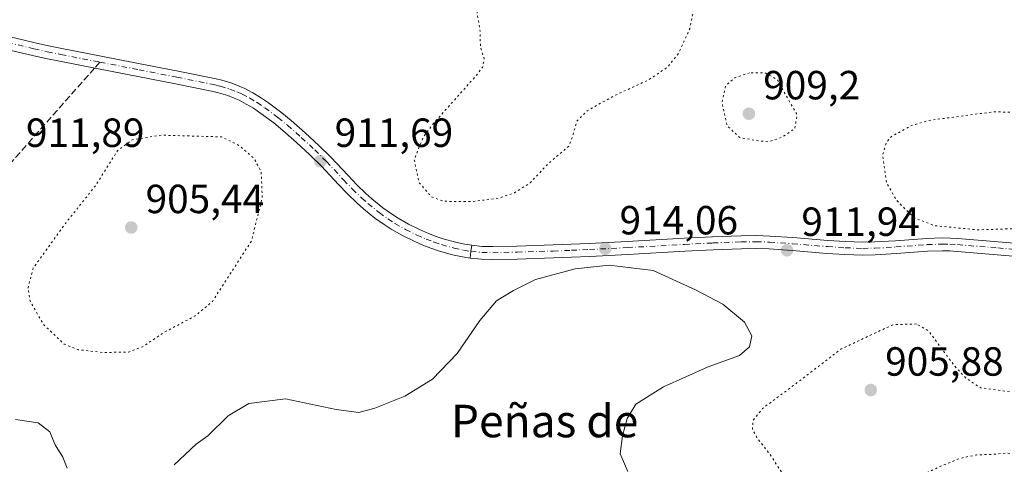
# Model space of a CAD drawing. Units: metres. Extents: x 569786 to 573235, y 4742665 to 4745015.
# Drawn here: x 572710 to 572952, y 4743169 to 4743278 of the extents above; entities that cross this region are included whole.
import ezdxf
from ezdxf.enums import TextEntityAlignment as Align

# ---------------------------------------------------------------- set-up
doc = ezdxf.new("R2010")
doc.units = ezdxf.units.M
doc.header["$MEASUREMENT"] = 0
for name, pattern in [('DGN Style 3', [2.307223458686699, 1.648016756204785, -0.6592067024819142]), ('DGN Style 4', [2.6384748266838614, 1.318413404963828, -0.6592067024819142, 0.001648016756204785, -0.6592067024819142]), ('DGN Style 5', [1.1536117293433497, 0.4944050268614355, -0.6592067024819142])]:
    doc.linetypes.add(name, pattern=pattern)
for name, color, linetype, lineweight in [('Comarca CxS', 21, 'Continuous', 0), ('Comunidad Autónoma CxS', 142, 'Continuous', 0), ('Curva de nivel normal', 30, 'Continuous', 0), ('Curva de nivel normal depresión', 30, 'DGN Style 5', 0), ('Espacio natural protegido CxS', 121, 'Continuous', 0), ('Municipio CxS', 4, 'Continuous', 0), ('Pista no pavimentada Cxs', 111, 'Continuous', 0), ('Pista no pavimentada eje', 91, 'DGN Style 4', 0), ('Provincia CxS', 1, 'Continuous', 0), ('Punto de cota en terreno', 7, 'Continuous', 0), ('Rótulo de punto de cota en terreno', 7, 'Continuous', 0), ('Senda', 7, 'DGN Style 3', 0), ('Senda no paivmentada conexión', 7, 'DGN Style 3', 0), ('Texto cartográfico', 7, 'Continuous', 0)]:
    doc.layers.add(name, color=color, linetype=linetype, lineweight=lineweight)
doc.styles.add('Style-Arial', font='txt')

# ---------------------------------------------------------------- blocks, each defined once
blk = doc.blocks.new('5PATER')
at = {"layer": 'Punto de cota en terreno', "linetype": 'Continuous', "lineweight": 0}
h = blk.add_hatch(color=51, dxfattribs=at)
edge = h.paths.add_edge_path()
edge.add_ellipse((0, 0), major_axis=(-0.1095731443231308, -0.1110710700762829), ratio=0.9994222409660322, start_angle=0, end_angle=360)

msp = doc.modelspace()

# ---------------------------------------------------------------- linework, layer by layer
at = {"layer": 'Comarca CxS', "color": 21, "linetype": 'Continuous', "lineweight": 0}
msp.add_3dface([(573214.4500005562, 4742701.209982532), (569809.0400005295, 4742665.889982532), (569785.5600005289, 4744979.309982508), (573189.7900005555, 4745014.63998251)], dxfattribs=at)
at = {"layer": 'Comunidad Autónoma CxS', "color": 142, "linetype": 'Continuous', "lineweight": 0}
msp.add_3dface([(573214.4500005562, 4742701.209982532), (569809.0400005295, 4742665.889982532), (569785.5600005289, 4744979.309982508), (573189.7900005555, 4745014.63998251)], dxfattribs=at)
at = {"layer": 'Curva de nivel normal', "color": 30, "linetype": 'Continuous', "lineweight": 0, "elevation": 915, "flags": 128}
for points in [[(572859.2300000004, 4743166.970000001), (572857.2999999998, 4743171.310000001), (572857.8499999996, 4743175.689999999), (572859.0599999996, 4743180.02), (572861.1699999999, 4743183.529999999), (572868, 4743187.75), (572878.9699999997, 4743192.730000001), (572886.6500000004, 4743195.470000001), (572889.1399999997, 4743197.640000001), (572889.7400000002, 4743200.34), (572887.9100000003, 4743203.720000001), (572882.54, 4743208.140000001), (572875.8499999996, 4743211.66), (572865.4199999999, 4743216.4), (572854.6100000005, 4743217.720000001), (572846.2699999996, 4743216.83), (572836.5, 4743214.17), (572831.0999999996, 4743211.480000001), (572826.9000000004, 4743208.960000001), (572822.7800000003, 4743204.100000001), (572817.1799999997, 4743195.960000001), (572811.1100000005, 4743189.689999999), (572804.3399999999, 4743185.480000001), (572796.9100000003, 4743182.5), (572792.9900000002, 4743181.49), (572787.3899999997, 4743182.230000001), (572774.9199999999, 4743184.82), (572765.9400000004, 4743183.680000001), (572760.8499999996, 4743180.65), (572755.8600000005, 4743175.75), (572752.9600000001, 4743173.710000001), (572747.5800000001, 4743168.609999999)], [(572721.1900000004, 4743167.76), (572720.1399999997, 4743170.51), (572718.2400000002, 4743173.480000001), (572716.9500000002, 4743176.710000001), (572714.1200000001, 4743178.890000001), (572708.5199999996, 4743179.720000001)]]:
    msp.add_lwpolyline(points, dxfattribs=at)
at = {"layer": 'Curva de nivel normal depresión', "color": 30, "linetype": 'DGN Style 5', "lineweight": 0, "elevation": 910, "flags": 128}
for points in [[(572885.6200000001, 4743525.180000001), (572881.5999999996, 4743523.66), (572877.7199999997, 4743519.609999999), (572877.9000000004, 4743517.380000001), (572877.8600000005, 4743515.310000001), (572876.5199999996, 4743512.980000001), (572872.4500000002, 4743509.310000001), (572864.75, 4743504.699999999), (572848.3300000001, 4743493.039999999), (572841.9600000001, 4743487.32), (572833.7300000004, 4743480.99), (572826.6399999997, 4743473.32), (572822.9199999999, 4743465.32), (572821.6600000003, 4743456.99), (572821.29, 4743447.99), (572818.79, 4743441.65), (572813.8799999999, 4743437.65), (572806.7599999999, 4743434.25), (572795.3099999996, 4743427.970000001), (572791.0899999999, 4743424.82), (572790.2599999999, 4743421.27), (572790.7300000004, 4743410.5), (572793.5800000001, 4743390.33), (572795.2400000002, 4743375.15), (572795.1100000005, 4743369.92), (572794.1500000004, 4743366.560000001), (572792.6699999999, 4743364.630000001), (572789.5099999999, 4743362.01), (572785.0800000001, 4743357.710000001), (572773.4600000001, 4743348.310000001), (572763.75, 4743341.949999999), (572757.4699999997, 4743339.609999999), (572749.9800000004, 4743339.230000001), (572731.7199999997, 4743339.609999999), (572712.54, 4743339.470000001), (572694.4400000004, 4743341.84), (572682.7999999998, 4743345.75), (572678.8799999999, 4743347.220000001), (572676.9500000002, 4743348.76), (572674.9000000004, 4743350.699999999), (572671.2100000001, 4743356), (572668.2400000002, 4743358.699999999), (572664.6200000001, 4743362.74), (572658.79, 4743370.980000001), (572655.8799999999, 4743375.82), (572657.4400000004, 4743381), (572659.4199999999, 4743386), (572662.8200000003, 4743392.550000001), (572664.2199999997, 4743396.66), (572663.7000000002, 4743400.02), (572661.8700000001, 4743403.109999999), (572659.3399999999, 4743405.060000001), (572657.0199999996, 4743405.65), (572653.9400000004, 4743404.74), (572650.3399999999, 4743401.33), (572647.7000000002, 4743396.84), (572645.29, 4743391.16), (572642.7300000004, 4743388.25), (572638.3099999996, 4743386.66), (572633.1500000004, 4743385.51), (572627.2199999997, 4743382.65), (572619.9600000001, 4743377.050000001), (572615.54, 4743372.550000001), (572612.5199999996, 4743370.680000001), (572607.0300000003, 4743369.720000001), (572601.0499999998, 4743370.83), (572595.7300000004, 4743372.850000001), (572587.2000000002, 4743374.949999999), (572577.5700000003, 4743375.01), (572568.7800000003, 4743373.710000001), (572559.0700000003, 4743370.74), (572551.7599999999, 4743367.49), (572549.1299999999, 4743365.369999999), (572547.2199999997, 4743365.619999999), (572545.2199999997, 4743366.600000001), (572543, 4743364.84), (572540.2800000003, 4743363.9), (572539.1299999999, 4743362.880000001), (572539.8399999999, 4743360.84), (572542.5300000003, 4743357.42), (572544.8200000003, 4743355.789999999), (572545.6699999999, 4743352.810000001), (572547.2199999997, 4743348.01), (572549.0800000001, 4743345.470000001), (572551.2400000002, 4743343.859999999), (572554.0700000003, 4743341.140000001), (572558.8300000001, 4743337.34), (572565.4199999999, 4743332.58), (572578.9299999997, 4743325.76), (572584.8200000003, 4743321.82), (572584.9199999999, 4743317.859999999), (572586.4900000002, 4743314.619999999), (572596.4299999997, 4743308.180000001), (572599.3200000003, 4743307.890000001), (572602.7599999999, 4743307.939999999), (572608.2100000001, 4743307.210000001), (572610.3200000003, 4743307.609999999), (572611.7400000002, 4743309.01), (572614.79, 4743309.26), (572617.7699999996, 4743308.619999999), (572628.7599999999, 4743306.539999999), (572651.2400000002, 4743301.25), (572661.6900000004, 4743299.199999999), (572668.4900000002, 4743296.939999999), (572672.8799999999, 4743295.34), (572677.04, 4743295.480000001), (572681.1699999999, 4743295.050000001), (572687.8600000005, 4743294.67), (572698.54, 4743293.02), (572710.0700000003, 4743292.560000001), (572718.8600000005, 4743291.34), (572725.9600000001, 4743290.67), (572733.1799999997, 4743291.24), (572746.3499999996, 4743294.15), (572754.3700000001, 4743297.199999999), (572757.75, 4743298.02), (572760.9000000004, 4743299.32), (572763.1799999997, 4743299.76), (572765.8499999996, 4743299.699999999), (572770.7000000002, 4743300.84), (572774.7800000003, 4743300.600000001), (572780.6399999997, 4743300.27), (572787.6799999997, 4743299.029999999), (572792.3099999996, 4743296.939999999), (572796.5300000003, 4743296.689999999), (572800.7300000004, 4743296.560000001), (572806.5599999996, 4743297.380000001), (572811.9800000004, 4743298.470000001), (572821.1200000001, 4743298.26), (572823.0599999996, 4743297.49), (572824.0499999998, 4743294.480000001), (572821.5599999996, 4743287.380000001), (572821.8799999999, 4743282.58), (572822.2000000002, 4743279.189999999), (572822.8700000001, 4743275.350000001), (572822.9199999999, 4743271.51), (572823.8700000001, 4743268.480000001), (572823.4400000004, 4743266.380000001), (572821.7300000004, 4743264.189999999), (572811.2699999996, 4743252.52), (572808.7599999999, 4743249.050000001), (572806.6200000001, 4743243.74), (572807.8399999999, 4743238.050000001), (572810.8600000005, 4743234.560000001), (572813.9600000001, 4743233.449999999), (572820.8399999999, 4743233.390000001), (572827.3200000003, 4743234.180000001), (572831.2999999998, 4743235.550000001), (572835.1699999999, 4743238), (572839.6100000005, 4743242.699999999), (572844.6699999999, 4743247), (572845.7699999996, 4743249.960000001), (572846.6100000005, 4743253.09), (572849.1600000003, 4743255.680000001), (572855.7000000002, 4743259.369999999), (572864.1699999999, 4743263.26), (572868.9000000004, 4743266.380000001), (572871.6799999997, 4743269.850000001), (572874.4299999997, 4743275.880000001), (572876.0199999996, 4743283.789999999), (572876.5700000003, 4743289.869999999), (572878.2800000003, 4743297.34), (572879.3200000003, 4743305.01), (572881.8099999996, 4743311.140000001), (572887.2000000002, 4743315.58), (572893.9500000002, 4743317.949999999), (572901.7599999999, 4743321.100000001), (572905.1399999997, 4743323.9), (572906.3499999996, 4743328.109999999), (572904.4600000001, 4743334.680000001), (572902.8700000001, 4743339.02), (572899.3799999999, 4743340.84), (572895.1900000004, 4743340.029999999), (572888.2300000004, 4743338.32), (572880.6500000004, 4743335.220000001), (572876.5999999996, 4743331.34), (572872.8399999999, 4743327.730000001), (572869.3200000003, 4743325.720000001), (572863.8899999997, 4743324.359999999), (572854.5, 4743323.550000001), (572849.5, 4743323.430000001), (572847.1699999999, 4743322.24), (572845.3300000001, 4743320.050000001), (572843.9800000004, 4743320.15), (572842.0099999999, 4743320.26), (572839.1799999997, 4743319.680000001), (572836.4000000004, 4743318.980000001), (572834.7000000002, 4743320.539999999), (572833.7199999997, 4743322.58), (572832.0999999996, 4743325.180000001), (572833.6699999999, 4743327.34), (572834.5199999996, 4743329.65), (572835.9199999999, 4743334.09), (572832.2599999999, 4743337.82), (572828.0199999996, 4743342.52), (572826.3399999999, 4743344.949999999), (572824.8799999999, 4743347.91), (572825.1799999997, 4743353), (572828.4600000001, 4743357.619999999), (572835.8200000003, 4743362.49), (572839.0899999999, 4743365.16), (572842.5800000001, 4743366.92), (572850.54, 4743369.619999999), (572855.9299999997, 4743371.680000001), (572864.5300000003, 4743373.34), (572877.5999999996, 4743373.720000001), (572885.5300000003, 4743374.939999999), (572893.8399999999, 4743377.230000001), (572904.1600000003, 4743378.949999999), (572910.8300000001, 4743381.279999999), (572914.7999999998, 4743382.34), (572917.0499999998, 4743383.529999999), (572919.1299999999, 4743385.380000001), (572921.0999999996, 4743386.890000001), (572922.5099999999, 4743389.210000001), (572922.3399999999, 4743391.66), (572920.4600000001, 4743395.279999999), (572919.1299999999, 4743398.800000001), (572918.79, 4743401.279999999), (572916.9400000004, 4743403.680000001), (572911.0099999999, 4743408.08), (572903.6399999997, 4743414.529999999), (572898.0099999999, 4743417.859999999), (572892.5199999996, 4743420.01), (572882.9600000001, 4743425.779999999), (572880.6100000005, 4743429.100000001), (572878.8700000001, 4743434.800000001), (572876.9600000001, 4743438.980000001), (572876.8799999999, 4743441.060000001), (572877.9100000003, 4743441.460000001), (572879.9699999997, 4743440.430000001), (572881.3700000001, 4743439.430000001), (572882.9199999999, 4743439.850000001), (572882.7100000001, 4743442.51), (572880.6699999999, 4743445.199999999), (572879.9900000002, 4743448.52), (572881.6900000004, 4743456.470000001), (572886.2300000004, 4743465.52), (572892.1100000005, 4743475.32), (572895.7199999997, 4743483.99), (572898.6299999999, 4743487.300000001), (572902.4800000004, 4743489.26), (572903.7400000002, 4743491.640000001), (572902.8499999996, 4743495.689999999), (572900.9500000002, 4743501.76), (572901.5, 4743508.82), (572900.8899999997, 4743511.84), (572898.2000000002, 4743515.449999999), (572895.7599999999, 4743521.310000001), (572895.1200000001, 4743522.710000001), (572893.5499999998, 4743523.230000001), (572892.2400000002, 4743524.289999999), (572890.3099999996, 4743525.119999999), (572885.6200000001, 4743525.180000001)], [(572889.1699999999, 4743265.08), (572885.5, 4743263.83), (572883.2999999998, 4743261.9), (572882.3700000001, 4743257.689999999), (572883.6200000001, 4743252.039999999), (572886.7699999996, 4743249.130000001), (572890.79, 4743248.42), (572893.7400000002, 4743248.060000001), (572897.1600000003, 4743249.210000001), (572900.3200000003, 4743251.359999999), (572900.8300000001, 4743254.74), (572896, 4743263.350000001), (572893, 4743265.060000001), (572889.1699999999, 4743265.08)], [(573066.9299999997, 4743266.359999999), (573051.4500000002, 4743265), (573043.3799999999, 4743262.880000001), (573036.9000000004, 4743259.34), (573031.4000000004, 4743257.4), (573026.6799999997, 4743257.180000001), (573020.6299999999, 4743258.75), (573015.75, 4743261.310000001), (573013.0199999996, 4743263.310000001), (573009.8200000003, 4743264.380000001), (573004.4100000003, 4743264.609999999), (572996.0800000001, 4743262.470000001), (572984.3600000005, 4743257.289999999), (572975.3399999999, 4743254.74), (572964.3899999997, 4743253.970000001), (572957.3399999999, 4743255.210000001), (572949.2400000002, 4743255.480000001), (572933.2300000004, 4743253.34), (572929.0999999996, 4743252.140000001), (572924.1100000005, 4743249.41), (572922.8399999999, 4743248.01), (572921.9000000004, 4743244.680000001), (572922.8399999999, 4743238.039999999), (572925.2699999996, 4743233.76), (572929.6600000003, 4743229.390000001), (572934.5999999996, 4743227.460000001), (572945.2300000004, 4743226.42), (572953.8499999996, 4743226.699999999), (572958.6100000005, 4743226.180000001), (572964.9400000004, 4743225.77), (572972.0999999996, 4743225.5), (572983.4100000003, 4743223.4), (572996.6100000005, 4743221.960000001), (573004.7999999998, 4743220.74), (573010.5599999996, 4743222.16), (573016.4000000004, 4743226.350000001), (573020.0599999996, 4743228.449999999), (573024.8799999999, 4743233.119999999), (573028.8600000005, 4743235.33), (573032.3300000001, 4743235.24), (573040.1600000003, 4743232.699999999), (573051.0199999996, 4743227.789999999), (573053.6200000001, 4743227.029999999), (573058.0199999996, 4743227.51), (573066.1600000003, 4743231.789999999), (573070.8899999997, 4743237.07), (573073.7800000003, 4743241.810000001), (573078.54, 4743248.199999999), (573081.25, 4743254.480000001), (573081.4500000002, 4743257.890000001), (573077.8200000003, 4743265.350000001), (573074.8899999997, 4743266.17), (573066.9299999997, 4743266.359999999)], [(572744.3799999999, 4743249.720000001), (572737.2400000002, 4743248.58), (572733.6100000005, 4743245.880000001), (572728.2300000004, 4743237.350000001), (572720.8200000003, 4743228.02), (572712.9000000004, 4743217.060000001), (572711.5899999999, 4743212.220000001), (572712.1100000005, 4743208.939999999), (572715.3300000001, 4743203.189999999), (572720.4600000001, 4743198.32), (572723.9699999997, 4743196.91), (572729.9800000004, 4743196.24), (572736.2999999998, 4743196.34), (572739.7800000003, 4743197.640000001), (572745.2699999996, 4743201.310000001), (572752.7300000004, 4743205.220000001), (572756.9800000004, 4743208.810000001), (572766.5700000003, 4743223.680000001), (572769.2400000002, 4743234.34), (572768.9800000004, 4743240.630000001), (572767.2800000003, 4743243.92), (572763.5899999999, 4743247.17), (572759.1900000004, 4743249.300000001), (572744.3799999999, 4743249.720000001)], [(572930.2300000004, 4743203.26), (572924.4900000002, 4743203.09), (572911.6900000004, 4743197.100000001), (572900.0700000003, 4743188.189999999), (572892.3200000003, 4743182.430000001), (572889.9800000004, 4743179.460000001), (572889.8899999997, 4743177.359999999), (572891.04, 4743175.140000001), (572894.0800000001, 4743171.359999999), (572898.1500000004, 4743165.02), (572901.79, 4743160.359999999), (572905.4900000002, 4743157.82), (572910.7100000001, 4743156.930000001), (572918.7100000001, 4743158.869999999), (572930.9199999999, 4743165.779999999), (572936.2000000002, 4743168.25), (572940.9000000004, 4743170.17), (572945, 4743171.050000001), (572948.5899999999, 4743171.130000001), (572952.2800000003, 4743171.480000001), (572957.6100000005, 4743170.890000001), (572961.4699999997, 4743172.560000001), (572966.7100000001, 4743179.359999999), (572968, 4743186.119999999), (572966.75, 4743187.83), (572962.1600000003, 4743187.630000001), (572952.5, 4743186.66), (572946.04, 4743187.539999999), (572942.4400000004, 4743189.890000001), (572939.6200000001, 4743192.91), (572933.2699999996, 4743201.470000001), (572930.2300000004, 4743203.26)]]:
    msp.add_lwpolyline(points, dxfattribs=at)
at = {"layer": 'Espacio natural protegido CxS', "color": 121, "linetype": 'Continuous', "lineweight": 0}
msp.add_3dface([(573214.4500005562, 4742701.209982532), (569809.0400005295, 4742665.889982532), (569785.5600005289, 4744979.309982508), (573189.7900005555, 4745014.63998251)], dxfattribs=at)
msp.add_3dface([(573214.4500005562, 4742701.209982532), (569809.0400005295, 4742665.889982532), (569785.5600005289, 4744979.309982508), (573189.7900005555, 4745014.63998251)], dxfattribs=at)
at = {"layer": 'Municipio CxS', "color": 4, "linetype": 'Continuous', "lineweight": 0}
msp.add_3dface([(573214.4500005562, 4742701.209982532), (569809.0400005295, 4742665.889982532), (569785.5600005289, 4744979.309982508), (573189.7900005555, 4745014.63998251)], dxfattribs=at)
at = {"layer": 'Pista no pavimentada Cxs', "color": 111, "linetype": 'Continuous', "lineweight": 0, "extrusion": (-0.9924852367543318, 0.1221302618757417, 0.007566634579592177), "elevation": 10781.81127094419, "flags": 128}
msp.add_lwpolyline([(-4777670.744254609, 836.8791316712477), (-4777672.437325632, 837.3077439412982), (-4777673.939376382, 838.1797689050982)], dxfattribs=at)
msp.add_lwpolyline([(-4777670.744254609, 836.8791316712477), (-4777672.437325632, 837.3077439412982), (-4777673.939376382, 838.1797689050982)], dxfattribs=at)
at = {"layer": 'Pista no pavimentada Cxs', "color": 111, "linetype": 'Continuous', "lineweight": 0}
for points in [[(572706.8300999999, 4743274.0101, 912.2737000000053), (572713.3701, 4743272.450099999, 911.9167000000016), (572716.6501000002, 4743271.720100001, 912.0893999999971), (572719.9501, 4743271.040100001, 912.0476999999955), (572729.5701000001, 4743269.1601, 912.253800000006), (572739.2001, 4743267.300100001, 912.422900000005), (572748.5401, 4743265.450099999, 911.7940999999993), (572757.8601000002, 4743263.5601, 912.450800000006), (572759.3000999996, 4743263.2301, 914.3053999999975), (572761.7701000003, 4743262.4801, 917.4409000000015), (572763.5900999998, 4743261.780099999, 919.7755000000034), (572764.9200999998, 4743261.1801, 921.463499999998), (572766.8800999997, 4743260.170100001, 923.2556999999942), (572768.7801000001, 4743259.0101, 922.8347000000067), (572770.7401000002, 4743257.6801, 921.8822999999975), (572774.0201000003, 4743255.2301, 917.3910000000034), (572776.3800999997, 4743253.300100001, 913.6484999999958), (572779.8101000004, 4743250.290100001, 915.164499999999), (572783.1700999998, 4743247.190099999, 915.6008000000003), (572786.1101000002, 4743244.280099999, 915.4502999999969), (572790.3400999998, 4743239.7601, 917.672900000005), (572792.4901000002, 4743237.520099999, 916.7535000000062), (572794.7301000003, 4743235.350099999, 917.3739999999962), (572796.2200999996, 4743234.020099999, 916.0341000000045), (572798.9101, 4743231.850099999, 913.7648000000045), (572801.0100999996, 4743230.350099999, 914.0068999999932), (572802.6501000002, 4743229.300100001, 913.889599999995), (572805.2100999998, 4743227.8301, 913.1487000000053), (572807.9200999998, 4743226.5001, 913.343399999998), (572810.1300999997, 4743225.550100001, 914.7958000000071), (572812.0701000001, 4743224.800100001, 915.8061000000017), (572813.7801000001, 4743224.220100001, 917.124100000001), (572816.7901, 4743223.370100001, 918.4919999999984), (572819.0701000001, 4743222.880100001, 919.1287000000011), (572820.7801000001, 4743222.610099999, 919.7378000000026), (572820.5900999998, 4743221.120100001, 918.8657999999997), (572820.3800999997, 4743219.440099999, 918.4372000000004), (572818.4901000002, 4743219.7501, 919.437300000005), (572816.0301000001, 4743220.270099999, 919.844299999997), (572812.8300999999, 4743221.170100001, 918.6769999999962), (572810.9901000002, 4743221.800100001, 916.3515999999945), (572808.9200999998, 4743222.590100001, 914.0956000000006), (572806.5800999999, 4743223.600099999, 913.4557999999961), (572803.7100999998, 4743225.0101, 913.3396999999969), (572800.9901000002, 4743226.5701, 913.1088000000019), (572799.2200999996, 4743227.710100001, 913.0026000000071), (572796.9801000003, 4743229.3101, 913.4878999999928), (572794.1601, 4743231.590100001, 916.7410999999993), (572792.5601000004, 4743233.0101, 918.6937999999938), (572790.2301000003, 4743235.270099999, 921.6162999999942), (572788.0301000001, 4743237.5701, 922.628800000006), (572783.8201000001, 4743242.0601, 917.220300000001), (572780.9700999996, 4743244.890100001, 917.1812999999967), (572777.6700999998, 4743247.920100001, 913.3200000000071), (572774.3101000004, 4743250.860099999, 913.4131000000052), (572772.0500999996, 4743252.720100001, 913.6395000000049), (572768.8901000004, 4743255.090100001, 916.7054999999965), (572767.0500999996, 4743256.3301, 917.5666000000057), (572765.3101000004, 4743257.390100001, 917.079700000002), (572763.5301000001, 4743258.3101, 916.0271000000067), (572762.3601000002, 4743258.8301, 915.0945999999967), (572760.7401000002, 4743259.460100001, 914.430600000007), (572758.4801000003, 4743260.140100001, 912.8668000000034), (572757.1901000004, 4743260.440099999, 912.026199999993), (572747.9101, 4743262.3301, 911.8408999999956), (572738.5900999998, 4743264.170100001, 912.0415999999968), (572728.9700999996, 4743266.030099999, 911.9282999999997), (572719.3201000001, 4743267.9101, 911.8709999999993), (572715.9901000002, 4743268.600099999, 911.9005000000034), (572712.6601, 4743269.340100001, 911.8515000000043), (572706.0800999999, 4743270.9101, 913.0915999999999)], [(572706.8300999999, 4743274.0101, 912.2737000000053), (572713.3701, 4743272.450099999, 911.9167000000016), (572716.6501000002, 4743271.720100001, 912.0893999999971), (572719.9501, 4743271.040100001, 912.0476999999955), (572729.5701000001, 4743269.1601, 912.253800000006), (572739.2001, 4743267.300100001, 912.422900000005), (572748.5401, 4743265.450099999, 911.7940999999993), (572757.8601000002, 4743263.5601, 912.450800000006), (572759.3000999996, 4743263.2301, 914.3053999999975), (572761.7701000003, 4743262.4801, 917.4409000000015), (572763.5900999998, 4743261.780099999, 919.7755000000034), (572764.9200999998, 4743261.1801, 921.463499999998), (572766.8800999997, 4743260.170100001, 923.2556999999942), (572768.7801000001, 4743259.0101, 922.8347000000067), (572770.7401000002, 4743257.6801, 921.8822999999975), (572774.0201000003, 4743255.2301, 917.3910000000034), (572776.3800999997, 4743253.300100001, 913.6484999999958), (572779.8101000004, 4743250.290100001, 915.164499999999), (572783.1700999998, 4743247.190099999, 915.6008000000003), (572786.1101000002, 4743244.280099999, 915.4502999999969), (572790.3400999998, 4743239.7601, 917.672900000005), (572792.4901000002, 4743237.520099999, 916.7535000000062), (572794.7301000003, 4743235.350099999, 917.3739999999962), (572796.2200999996, 4743234.020099999, 916.0341000000045), (572798.9101, 4743231.850099999, 913.7648000000045), (572801.0100999996, 4743230.350099999, 914.0068999999932), (572802.6501000002, 4743229.300100001, 913.889599999995), (572805.2100999998, 4743227.8301, 913.1487000000053), (572807.9200999998, 4743226.5001, 913.343399999998), (572810.1300999997, 4743225.550100001, 914.7958000000071), (572812.0701000001, 4743224.800100001, 915.8061000000017), (572813.7801000001, 4743224.220100001, 917.124100000001), (572816.7901, 4743223.370100001, 918.4919999999984), (572819.0701000001, 4743222.880100001, 919.1287000000011), (572820.7801000001, 4743222.610099999, 919.7378000000026)], [(572820.3800999997, 4743219.440099999, 918.4372000000004), (572818.4901000002, 4743219.7501, 919.437300000005), (572816.0301000001, 4743220.270099999, 919.844299999997), (572812.8300999999, 4743221.170100001, 918.6769999999962), (572810.9901000002, 4743221.800100001, 916.3515999999945), (572808.9200999998, 4743222.590100001, 914.0956000000006), (572806.5800999999, 4743223.600099999, 913.4557999999961), (572803.7100999998, 4743225.0101, 913.3396999999969), (572800.9901000002, 4743226.5701, 913.1088000000019), (572799.2200999996, 4743227.710100001, 913.0026000000071), (572796.9801000003, 4743229.3101, 913.4878999999928), (572794.1601, 4743231.590100001, 916.7410999999993), (572792.5601000004, 4743233.0101, 918.6937999999938), (572790.2301000003, 4743235.270099999, 921.6162999999942), (572788.0301000001, 4743237.5701, 922.628800000006), (572783.8201000001, 4743242.0601, 917.220300000001), (572780.9700999996, 4743244.890100001, 917.1812999999967), (572777.6700999998, 4743247.920100001, 913.3200000000071), (572774.3101000004, 4743250.860099999, 913.4131000000052), (572772.0500999996, 4743252.720100001, 913.6395000000049), (572768.8901000004, 4743255.090100001, 916.7054999999965), (572767.0500999996, 4743256.3301, 917.5666000000057), (572765.3101000004, 4743257.390100001, 917.079700000002), (572763.5301000001, 4743258.3101, 916.0271000000067), (572762.3601000002, 4743258.8301, 915.0945999999967), (572760.7401000002, 4743259.460100001, 914.430600000007), (572758.4801000003, 4743260.140100001, 912.8668000000034), (572757.1901000004, 4743260.440099999, 912.026199999993), (572747.9101, 4743262.3301, 911.8408999999956), (572738.5900999998, 4743264.170100001, 912.0415999999968), (572728.9700999996, 4743266.030099999, 911.9282999999997), (572719.3201000001, 4743267.9101, 911.8709999999993), (572715.9901000002, 4743268.600099999, 911.9005000000034), (572712.6601, 4743269.340100001, 911.8515000000043), (572706.0800999999, 4743270.9101, 913.0915999999999)], [(572960.0301999999, 4743219.4801, 911.7966000000015), (572950.1101000002, 4743220.3101, 912.432799999995), (572940.2301000003, 4743221.120100001, 917.4866000000038), (572938.4200999998, 4743221.220100001, 917.4956999999995), (572936.6401000004, 4743221.2501, 916.5755000000064), (572932.9501, 4743221.140100001, 912.6941999999982), (572925.3201000001, 4743220.5601, 916.6177000000026), (572920.1001000004, 4743220.2501, 923.6540999999999), (572917.0301000001, 4743220.210100001, 924.9257000000072), (572912.6001000004, 4743220.350099999, 920.172900000005), (572908.2100999998, 4743220.630100001, 914.2087999999932), (572899.6101000002, 4743221.350099999, 916.8567999999941), (572893.9501999998, 4743221.720100001, 914.508799999996), (572890.7901, 4743221.8101, 913.4912999999942), (572887.1601, 4743221.780099999, 913.2373999999982), (572880.2100999998, 4743221.5001, 914.224199999997), (572873.2301000003, 4743221.1501, 914.7927000000054), (572859.2001, 4743220.360099999, 916.8641000000061), (572849.8300999999, 4743219.880100001, 915.4336999999941), (572845.3701, 4743219.690099999, 918.4444999999978), (572840.9001000002, 4743219.520099999, 923.6595999999992), (572831.9901999999, 4743219.2401, 921.3343000000023), (572825.9801000003, 4743219.110099999, 915.9116000000067), (572823.1901000004, 4743219.170100001, 916.6309000000037), (572820.3800999997, 4743219.440099999, 918.4372000000004), (572820.5900999998, 4743221.120100001, 918.8657999999997), (572820.7801000001, 4743222.610099999, 919.7378000000026), (572823.3701, 4743222.360099999, 919.8083000000044), (572825.9801000003, 4743222.300100001, 917.6778000000049), (572831.9101999998, 4743222.4301, 918.5209999999934), (572840.7901, 4743222.710100001, 923.1972999999998), (572845.2401000002, 4743222.880100001, 919.0243000000047), (572849.6801000005, 4743223.0701, 915.5013000000035), (572859.0301999999, 4743223.550100001, 917.0224000000018), (572873.0601000004, 4743224.340100001, 914.454700000002), (572880.0702000001, 4743224.690099999, 914.598100000003), (572887.0800999999, 4743224.970100001, 916.3646000000008), (572890.8300999999, 4743225.0001, 917.4143000000041), (572894.1101000002, 4743224.9001, 919.3337000000029), (572899.8400999998, 4743224.530099999, 922.283899999995), (572908.4501999998, 4743223.8201, 915.249800000005), (572912.7500999998, 4743223.530099999, 916.2847000000038), (572917.0601000004, 4743223.4001, 918.6922999999952), (572919.9801000003, 4743223.440099999, 918.0850000000064), (572925.1001000004, 4743223.7501, 914.6972999999998), (572932.7801000001, 4743224.3201, 916.1465999999928), (572936.6201, 4743224.440099999, 921.8815000000033), (572938.5301000001, 4743224.4101, 923.178899999999), (572940.4501, 4743224.3101, 923.1490000000049), (572950.3701, 4743223.4901, 914.7557999999991), (572960.2901999997, 4743222.6601, 912.9830999999976)], [(572820.7801000001, 4743222.610099999, 919.7378000000026), (572823.3701, 4743222.360099999, 919.8083000000044), (572825.9801000003, 4743222.300100001, 917.6778000000049), (572831.9101999998, 4743222.4301, 918.5209999999934), (572840.7901, 4743222.710100001, 923.1972999999998), (572845.2401000002, 4743222.880100001, 919.0243000000047), (572849.6801000005, 4743223.0701, 915.5013000000035), (572859.0301999999, 4743223.550100001, 917.0224000000018), (572873.0601000004, 4743224.340100001, 914.454700000002), (572880.0702000001, 4743224.690099999, 914.598100000003), (572887.0800999999, 4743224.970100001, 916.3646000000008), (572890.8300999999, 4743225.0001, 917.4143000000041), (572894.1101000002, 4743224.9001, 919.3337000000029), (572899.8400999998, 4743224.530099999, 922.283899999995), (572908.4501999998, 4743223.8201, 915.249800000005), (572912.7500999998, 4743223.530099999, 916.2847000000038), (572917.0601000004, 4743223.4001, 918.6922999999952), (572919.9801000003, 4743223.440099999, 918.0850000000064), (572925.1001000004, 4743223.7501, 914.6972999999998), (572932.7801000001, 4743224.3201, 916.1465999999928), (572936.6201, 4743224.440099999, 921.8815000000033), (572938.5301000001, 4743224.4101, 923.178899999999), (572940.4501, 4743224.3101, 923.1490000000049), (572950.3701, 4743223.4901, 914.7557999999991), (572960.2901999997, 4743222.6601, 912.9830999999976)], [(572960.0301999999, 4743219.4801, 911.7966000000015), (572950.1101000002, 4743220.3101, 912.432799999995), (572940.2301000003, 4743221.120100001, 917.4866000000038), (572938.4200999998, 4743221.220100001, 917.4956999999995), (572936.6401000004, 4743221.2501, 916.5755000000064), (572932.9501, 4743221.140100001, 912.6941999999982), (572925.3201000001, 4743220.5601, 916.6177000000026), (572920.1001000004, 4743220.2501, 923.6540999999999), (572917.0301000001, 4743220.210100001, 924.9257000000072), (572912.6001000004, 4743220.350099999, 920.172900000005), (572908.2100999998, 4743220.630100001, 914.2087999999932), (572899.6101000002, 4743221.350099999, 916.8567999999941), (572893.9501999998, 4743221.720100001, 914.508799999996), (572890.7901, 4743221.8101, 913.4912999999942), (572887.1601, 4743221.780099999, 913.2373999999982), (572880.2100999998, 4743221.5001, 914.224199999997), (572873.2301000003, 4743221.1501, 914.7927000000054), (572859.2001, 4743220.360099999, 916.8641000000061), (572849.8300999999, 4743219.880100001, 915.4336999999941), (572845.3701, 4743219.690099999, 918.4444999999978), (572840.9001000002, 4743219.520099999, 923.6595999999992), (572831.9901999999, 4743219.2401, 921.3343000000023), (572825.9801000003, 4743219.110099999, 915.9116000000067), (572823.1901000004, 4743219.170100001, 916.6309000000037), (572820.3800999997, 4743219.440099999, 918.4372000000004)]]:
    msp.add_polyline3d(points, dxfattribs=at)
at = {"layer": 'Pista no pavimentada eje', "color": 91, "linetype": 'DGN Style 4', "lineweight": 0}
for points in [[(572706.4801000003, 4743272.5601, 912.4616999999998), (572713.0301000001, 4743270.9901, 911.8787000000011), (572716.3400999998, 4743270.2601, 911.994399999996), (572719.6601, 4743269.5701, 911.9667999999948), (572729.2801000001, 4743267.690099999, 912.0363999999972)], [(572729.2801000001, 4743267.690099999, 912.0363999999972), (572738.9101, 4743265.8301, 912.2630000000064), (572748.2500999998, 4743263.9801, 911.814599999998), (572757.5401, 4743262.100099999, 912.0440999999993), (572758.9101, 4743261.780099999, 913.6247000000004), (572761.2801000001, 4743261.0601, 915.8819999999978), (572763.0100999996, 4743260.4001, 917.3784000000015), (572764.2701000003, 4743259.8301, 918.744000000006), (572766.1501000002, 4743258.860099999, 920.1514000000025), (572767.9700999996, 4743257.7501, 920.3473999999987), (572769.8701, 4743256.460100001, 919.3742000000057), (572773.1001000004, 4743254.050100001, 915.9581000000036), (572775.4101, 4743252.1601, 912.9756000000052), (572778.8101000004, 4743249.1801, 914.0265000000073), (572782.1401000004, 4743246.110099999, 915.7890000000043), (572785.0401, 4743243.2401, 915.495299999995), (572789.2500999998, 4743238.7301, 919.4900999999956), (572791.4301000005, 4743236.460100001, 918.8266000000004), (572793.7100999998, 4743234.2501, 917.5556999999973), (572795.2500999998, 4743232.880100001, 916.0481000000001), (572798.0000999998, 4743230.6601, 913.2930999999954), (572800.1700999998, 4743229.110099999, 913.4438999999984), (572801.8701, 4743228.020099999, 913.249299999996), (572804.5100999996, 4743226.5101, 913.126000000004), (572807.2901, 4743225.140100001, 913.2366000000038), (572809.5601000004, 4743224.1601, 914.3926000000066), (572811.5601000004, 4743223.390100001, 915.2382000000072), (572813.3400999998, 4743222.790100001, 915.8632000000072), (572816.4301000005, 4743221.920100001, 917.5420000000014), (572818.8000999996, 4743221.4101, 918.5488999999944), (572820.5900999998, 4743221.120100001, 918.8657999999997), (572823.2801000001, 4743220.860099999, 918.3420999999945), (572825.9801000003, 4743220.800100001, 916.8472999999941), (572831.9501, 4743220.9301, 919.8294000000025), (572840.8400999998, 4743221.210100001, 923.1699999999984), (572845.3000999996, 4743221.380100001, 918.3892999999954), (572849.7500999998, 4743221.5701, 915.118100000007), (572859.1101000002, 4743222.050100001, 916.3059999999969), (572873.1401000004, 4743222.840100001, 914.3557000000001), (572880.1401000004, 4743223.190099999, 914.1079000000027), (572887.1201, 4743223.470100001, 914.3788999999962), (572890.8101000004, 4743223.5001, 915.0080000000017), (572894.0701000001, 4743223.4001, 916.3316999999952), (572899.7100999998, 4743223.0001, 918.5237999999954), (572908.3201000001, 4743222.290100001, 913.9643999999971), (572912.6601, 4743222.0001, 917.688500000004), (572917.0301000001, 4743221.860099999, 921.4665999999999), (572920.0201000003, 4743221.9001, 920.6303999999947), (572925.1801000005, 4743222.220100001, 915.4070000000065), (572932.8400999998, 4743222.780099999, 913.6633000000003), (572936.6201, 4743222.9001, 919.0978000000032), (572938.4700999996, 4743222.880100001, 920.343399999998), (572940.3400999998, 4743222.780099999, 920.279800000004), (572950.2401000002, 4743221.960100001, 912.4486000000034), (572960.1700999998, 4743221.130100001, 912.2694999999949)]]:
    msp.add_polyline3d(points, dxfattribs=at)
at = {"layer": 'Provincia CxS', "color": 1, "linetype": 'Continuous', "lineweight": 0}
msp.add_3dface([(573214.4500005562, 4742701.209982532), (569809.0400005295, 4742665.889982532), (569785.5600005289, 4744979.309982508), (573189.7900005555, 4745014.63998251)], dxfattribs=at)
at = {"layer": 'Senda', "color": 7, "linetype": 'DGN Style 3', "lineweight": 0}
msp.add_polyline3d([(572727.9815999996, 4743266.2227, 911.8442000000069), (572703.0317000002, 4743238.027899999, 912.466499999995), (572668.3712999999, 4743207.865300001, 934.1928999999947), (572631.8586999997, 4743193.5777, 925.3895000000049), (572615.1898999996, 4743178.4965, 928.1236999999965), (572601.6961000003, 4743156.271500001, 916.8513999999997), (572592.1710999999, 4743134.840100001, 936.6144999999962), (572576.2960999999, 4743113.4089, 939.098100000003), (572557.2461000001, 4743098.327500001, 942.1235000000015), (572534.2273000004, 4743079.2775, 935.2109000000056), (572530.2585000005, 4743067.371300001, 934.9639000000025), (572530.2585000005, 4743048.3211, 919.2311000000045), (572528.6710999999, 4743025.3025, 921.1584000000003), (572516.7647000002, 4743003.077299999, 930.4152000000032), (572500.8897000002, 4742984.0273, 926.4738000000071), (572466.7583, 4742969.739700001, 920.9480999999943)], dxfattribs=at)
at = {"layer": 'Senda no paivmentada conexión', "color": 7, "linetype": 'DGN Style 3', "lineweight": 0, "extrusion": (-0.06469289972387351, -0.07310770964235254, 0.9952236389456223), "elevation": -382913.2747453597, "flags": 128}
msp.add_lwpolyline([(-2714417.349473032, 3913045.350739552), (-2714417.349473032, 3913043.381905926)], dxfattribs=at)

# ---------------------------------------------------------------- block references
at = {"layer": 'Punto de cota en terreno', "color": 7, "linetype": 'Continuous', "lineweight": 0, "xscale": 10, "yscale": 10, "zscale": 10}
for p in [(572889, 4743255, 909.1999999999971), (572783.5300000003, 4743243.300000001, 911.6900000000023), (572737, 4743227, 905.4400000000023), (572853.6399999997, 4743221.77, 914.0599999999978), (572898.3799999999, 4743221.4, 911.9400000000023), (572919, 4743187, 905.8800000000047)]:
    msp.add_blockref('5PATER', p, dxfattribs=at)

# ---------------------------------------------------------------- texts
at = {"layer": 'Rótulo de punto de cota en terreno', "color": 7, "linetype": 'Continuous', "lineweight": 0, "style": 'Style-Arial'}
for s, p in [('909,2', (572892.5278000003, 4743258.527799999)), ('911,89', (572711.0878, 4743246.8278)), ('911,69', (572787.0577999996, 4743246.8278)), ('905,44', (572740.5278000003, 4743230.527799999)), ('914,06', (572857.1677999999, 4743225.297800001)), ('911,94', (572901.9078000002, 4743224.927800001)), ('905,88', (572922.5278000003, 4743190.527799999))]:
    msp.add_text(s, height=7.000000000000002, dxfattribs=at).set_placement(p)
at = {"layer": 'Texto cartográfico', "color": 7, "linetype": 'Continuous', "lineweight": 0, "style": 'Style-Arial'}
msp.add_text('Peñas de', height=8, dxfattribs=at).set_placement((572838.7309560981, 4743179.37015), align=Align.MIDDLE_CENTER)

doc.saveas('drawing.dxf')
